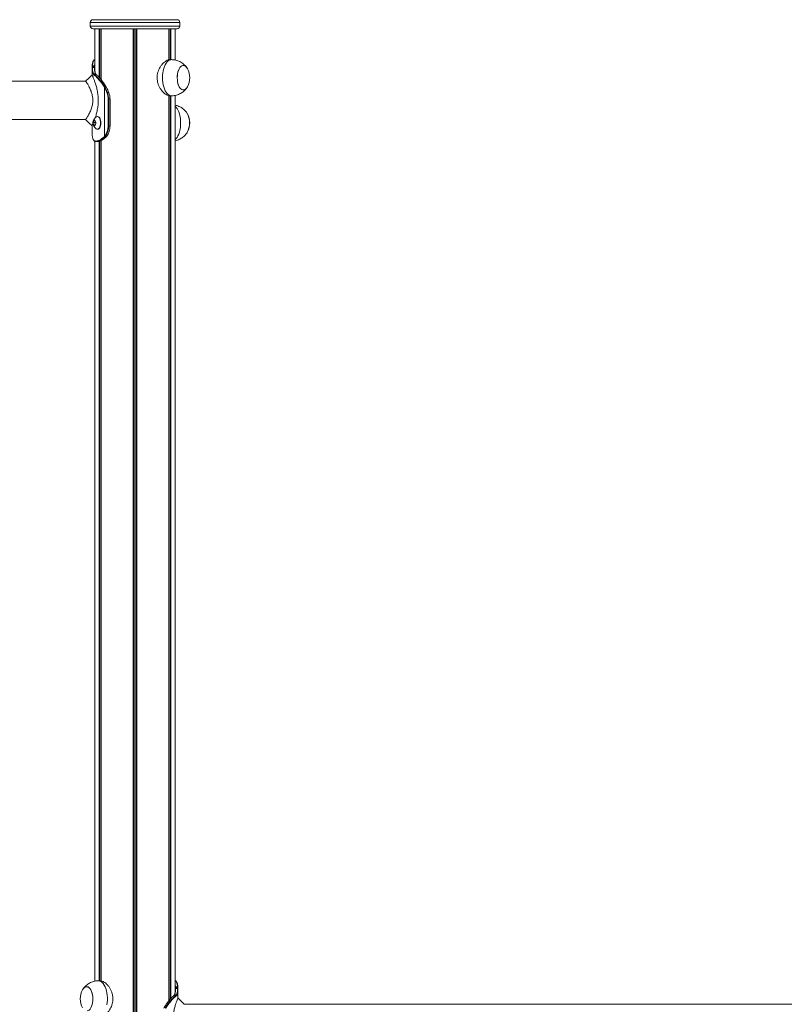
# Model space of a CAD drawing. Units: millimetres. Extents: x 2921 to 12981, y -663 to 9417.
# Drawn here: x 6234 to 7079, y 8178 to 9267 of the extents above; entities that cross this region are included whole.
import ezdxf

# ---------------------------------------------------------------- set-up
doc = ezdxf.new("R2010")
doc.units = ezdxf.units.MM
doc.header["$LTSCALE"] = 50

msp = doc.modelspace()

# ---------------------------------------------------------------- linework, layer by layer
at = {"color": 7, "linetype": 'Continuous', "lineweight": 18}
for p, q in [((6311.5, 9264.4), (6311.5, 9260.4)), ((6407.5, 9267.4), (6314.5, 9267.4)), ((6407.5, 9257.4), (6314.5, 9257.4)), ((6316.5, 9257.4), (6316.5, 9212.1)), ((6321.5, 9257.4), (6321.5, 9203.4)), ((6321.6, 9257.4), (6321.6, 9203.3)), ((6323.4, 9257.4), (6323.4, 9201.3)), ((6323.4, 9257.4), (6323.4, 9201.3)), ((6359.1, 9257.4), (6359.1, 7099.4)), ((6359.2, 9257.4), (6359.2, 7099.4)), ((6362.7, 9257.4), (6362.7, 7099.4)), ((6362.9, 9257.4), (6362.9, 7099.4)), ((6398.5, 9257.4), (6398.5, 9223.1)), ((6398.6, 9257.4), (6398.6, 9223.1)), ((6400.3, 9257.4), (6400.3, 9223.2)), ((6400.4, 9257.4), (6400.4, 9223.2)), ((6405.5, 9222.8), (6405.5, 9257.4)), ((6410.5, 9260.4), (6410.5, 9264.4)), ((6313.5, 9214.2), (6313.5, 9214.8)), ((6313.5, 9213.4), (6313.5, 9206.4)), ((6313.6, 9216), (6313.6, 9216)), ((6313.9, 9215.1), (6313.9, 9214.6)), ((6314, 9216.5), (6314, 9216.3)), ((6316.1, 9214.5), (6316.1, 9215.1)), ((6316.2, 9216.3), (6316.2, 9216.5)), ((6401.4, 9223.2), (6399.5, 9223.2)), ((6314.9, 9207.1), (6314.8, 9207.3)), ((6315.2, 9207.7), (6315.3, 9207.5)), ((6315.5, 9206.4), (6315.5, 9206.5)), ((6315.9, 9206.9), (6315.9, 9206.8)), ((6317.4, 9207.5), (6317.3, 9207.7)), ((6317.7, 9207.4), (6317.6, 9207.6)), ((6317.7, 9207.3), (6317.7, 9207.4)), ((6318, 9206.8), (6318, 9206.9)), ((6306.4, 9199.4), (5885.7, 9199.4)), ((6327.3, 9192.3), (6327.1, 9192.7)), ((6327.4, 9192.1), (6327.3, 9192.3)), ((6327.4, 9138.4), (6327.4, 9192.1)), ((6327.6, 9193), (6327.8, 9192.6)), ((6327.8, 9192.6), (6327.9, 9192.4)), ((6329.3, 9192.7), (6329.2, 9192.8)), ((6329.5, 9192.4), (6329.3, 9192.7)), ((6330.4, 9186.8), (6332, 9186.8)), ((6398.5, 9183.3), (6398.5, 8182.5)), ((6398.6, 9183.3), (6398.6, 8182.5)), ((6399.5, 9183.2), (6401.4, 9183.2)), ((6400.3, 9183.2), (6400.3, 8184.5)), ((6400.4, 9183.2), (6400.4, 8184.6)), ((6405.5, 8193.3), (6405.5, 9183.6)), ((6331.2, 9149.7), (6331.2, 9179.7)), ((6331.2, 9179.7), (6331.7, 9179.7)), ((6331.7, 9179.7), (6331.7, 9149.7)), ((6331.7, 9179.7), (6333.3, 9179.7)), ((6333.3, 9149.7), (6333.3, 9179.7)), ((6333.4, 9149.7), (6333.4, 9179.7)), ((6319.8, 9160.2), (6319.4, 9160.2)), ((5877.5, 9157), (6306.5, 9157)), ((6306.5, 9157.1), (6306.5, 9157.1)), ((6313.5, 9150.2), (6313.5, 9143)), ((6313.5, 9150.1), (6313.6, 9150.2)), ((6315.6, 9155.7), (6314.8, 9153.8)), ((6314.8, 9153.4), (6315.2, 9151.2)), ((6317.4, 9153.4), (6314.8, 9153.4)), ((6315.4, 9150.9), (6316.6, 9150.6)), ((6316.9, 9155.5), (6315.7, 9155.9)), ((6316.8, 9150.7), (6317.5, 9152.6)), ((6317.5, 9153), (6317.1, 9155.3)), ((6317.4, 9153.4), (6317.5, 9152.6)), ((6331.2, 9149.7), (6331.7, 9149.7)), ((6331.7, 9149.7), (6333.3, 9149.7)), ((6333.4, 9149.7), (6333.3, 9149.7)), ((6313.5, 9143), (6313.5, 9142.2)), ((6313.5, 9142.2), (6313.5, 9141.6)), ((6313.6, 9140.4), (6313.6, 9140.2)), ((6313.6, 9140.4), (6313.6, 9140.2)), ((6313.6, 9140.4), (6313.6, 9140.4)), ((6313.6, 9140.2), (6313.6, 9140.2)), ((6319.4, 9146.2), (6319.8, 9146.2)), ((6325.8, 9137), (6326.4, 9137.5)), ((6326.8, 9137.1), (6326.2, 9136.6)), ((6326.4, 9137.5), (6326.9, 9138)), ((6327.4, 9137.6), (6326.8, 9137.1)), ((6326.9, 9138), (6327.4, 9138.4)), ((6327.4, 9138.4), (6327.7, 9138.8)), ((6327.8, 9138.1), (6327.4, 9137.6)), ((6328.1, 9138.5), (6327.8, 9138.1)), ((6327.9, 9136.6), (6328.5, 9137.1)), ((6328.6, 9137.2), (6329.1, 9137.8)), ((6329, 9137.7), (6329.4, 9138.1)), ((6329.4, 9138.1), (6329.6, 9138.3)), ((6329.5, 9138.2), (6329.7, 9138.4)), ((6316.5, 9133.1), (6316.5, 8204)), ((6317.5, 9133.1), (6317.8, 9133.1)), ((6318.2, 9132.7), (6317.9, 9132.7)), ((6321.5, 9133), (6321.5, 8204.4)), ((6321.6, 9133), (6321.6, 8204.4)), ((6323.4, 9133.9), (6323.4, 8204.3)), ((6323.4, 9133.7), (6323.4, 8204.3)), ((6322.5, 8204.4), (6320.5, 8204.4)), ((6405.8, 8197.5), (6405.8, 8197.7)), ((6405.9, 8195.7), (6405.8, 8196.3)), ((6408, 8197.7), (6408, 8197.5)), ((6408, 8196.3), (6408.1, 8195.8)), ((6408.4, 8197.2), (6408.4, 8197.5)), ((6408.4, 8197.2), (6408.4, 8197.2)), ((6408.5, 8195.4), (6408.4, 8196)), ((6408.5, 8185.3), (6408.5, 8194.6)), ((6403.7, 8188), (6403.7, 8187.9)), ((6403.9, 8188), (6404, 8188.1)), ((6404.2, 8188.5), (6404.2, 8188.6)), ((6404.5, 8188.7), (6404.6, 8188.9)), ((6406.1, 8188.1), (6406, 8188)), ((6406.4, 8187.6), (6406.5, 8187.7)), ((6406.8, 8188.9), (6406.7, 8188.7)), ((6407.1, 8188.3), (6407.2, 8188.5)), ((6415.5, 8178.4), (6408.5, 8185.5)), ((7151.4, 8178.4), (6415.4, 8178.4))]:
    msp.add_line(p, q, dxfattribs=at)
at = {"color": 8, "linetype": 'Continuous', "lineweight": 18}
for p, q in [((6410.5, 9264.4), (6311.5, 9264.4)), ((6311.5, 9260.4), (6410.5, 9260.4)), ((6323.3, 9257.4), (6323.3, 9201.4)), ((6360.8, 9257.4), (6360.8, 7099.4)), ((6361.1, 9257.4), (6361.1, 7099.4)), ((6398.6, 9257.4), (6398.6, 9223.1)), ((6316.2, 9216.5), (6316.5, 9219)), ((6398.6, 9183.3), (6398.6, 8182.6)), ((6333.4, 9179.7), (6333.3, 9179.7)), ((6317.4, 9153.8), (6314.8, 9153.8)), ((6316.9, 9151.2), (6315.2, 9151.2)), ((6316.8, 9150.9), (6315.4, 9150.9)), ((6316.2, 9155.7), (6315.6, 9155.7)), ((6316.6, 9150.6), (6316.6, 9150.6)), ((6323.3, 9133.6), (6323.3, 8204.3)), ((6405.8, 8197.7), (6405.5, 8200.2))]:
    msp.add_line(p, q, dxfattribs=at)
at = {"color": 8, "linetype": 'Continuous', "lineweight": 18, "flags": 128}
for points in [[(6401.4, 9223.2), (6400.4, 9223.1), (6399.1, 9222.7), (6397.8, 9221.9), (6396.6, 9220.8), (6395.5, 9219.3), (6394.5, 9217.6), (6393.6, 9215.6), (6392.8, 9213.4), (6392.2, 9211), (6391.8, 9208.5), (6391.5, 9205.9), (6391.4, 9203.2)], [(6391.4, 9203.2), (6391.5, 9200.5), (6391.8, 9197.9), (6392.2, 9195.4), (6392.8, 9193), (6393.6, 9190.8), (6394.5, 9188.8), (6395.5, 9187.1), (6396.6, 9185.7), (6397.8, 9184.5), (6399.1, 9183.8), (6400.4, 9183.3), (6401.4, 9183.2)], [(6405.5, 9171.5), (6406.2, 9170.8), (6407.4, 9169.3), (6408.4, 9167.6), (6409.3, 9165.6), (6410, 9163.4), (6410.6, 9161), (6411.1, 9158.5), (6411.3, 9155.9), (6411.4, 9153.2)], [(6411.4, 9153.2), (6411.3, 9150.5), (6411.1, 9147.9), (6410.6, 9145.4), (6410, 9143), (6409.3, 9140.8), (6408.4, 9138.8), (6407.4, 9137.1), (6406.2, 9135.7), (6405.5, 9134.9)], [(6330, 8177.9), (6330.3, 8180.4), (6330.5, 8183.1), (6330.5, 8185.7), (6330.3, 8188.4), (6330, 8191), (6329.5, 8193.4), (6328.8, 8195.7), (6328, 8197.8), (6327, 8199.7), (6325.9, 8201.3), (6324.7, 8202.6), (6323.5, 8203.5), (6322.2, 8204.1), (6320.9, 8204.4), (6320.5, 8204.4)]]:
    msp.add_lwpolyline(points, dxfattribs=at)
at = {"color": 7, "linetype": 'Continuous', "lineweight": 18, "flags": 128}
for points in [[(6419, 9213.2), (6418.9, 9213.3), (6418, 9214.6), (6417, 9215.7), (6416, 9216.4), (6414.8, 9216.7), (6413.7, 9216.6), (6412.6, 9216.2), (6411.6, 9215.5), (6410.6, 9214.4), (6409.8, 9213), (6409, 9211.3), (6408.4, 9209.4), (6408, 9207.4), (6407.7, 9205.2), (6407.7, 9203), (6407.8, 9200.8), (6408.1, 9198.6), (6408.5, 9196.6), (6409.2, 9194.7), (6409.9, 9193.1), (6410.8, 9191.8), (6411.8, 9190.8), (6412.9, 9190.1), (6414, 9189.7), (6415.1, 9189.8), (6415.1, 9189.8)], [(6419, 9213.2), (6418.1, 9214.5), (6417.1, 9215.6), (6416.1, 9216.3), (6415, 9216.7), (6413.9, 9216.7), (6412.8, 9216.3), (6411.7, 9215.6), (6410.7, 9214.5), (6409.8, 9213.1), (6409.1, 9211.5), (6408.5, 9209.6), (6408, 9207.6), (6407.8, 9205.4), (6407.7, 9203.2)], [(6313.5, 9206.4), (6310, 9202.9), (6306.4, 9199.4)], [(6407.7, 9203.2), (6407.8, 9201), (6408, 9198.8), (6408.5, 9196.8), (6409.1, 9194.9), (6409.8, 9193.3), (6410.7, 9191.9), (6411.7, 9190.9), (6412.8, 9190.1), (6413.9, 9189.8), (6415, 9189.8), (6416.1, 9190.1), (6417.1, 9190.9), (6418.1, 9191.9), (6419, 9193.2)], [(6318.2, 9146.6), (6318.6, 9146.4), (6319.4, 9146.2), (6320.2, 9146.4), (6320.9, 9146.9), (6321.6, 9147.7), (6322.1, 9148.9), (6322.6, 9150.2), (6322.8, 9151.7), (6322.9, 9153.2), (6322.8, 9154.8), (6322.6, 9156.3), (6322.1, 9157.6), (6321.6, 9158.7), (6320.9, 9159.5), (6320.2, 9160), (6319.4, 9160.2), (6318.6, 9160), (6318.2, 9159.8)], [(6319.8, 9146.2), (6319.8, 9146.2), (6320.6, 9146.4), (6321.4, 9146.9), (6322, 9147.7), (6322.6, 9148.9), (6323, 9150.2), (6323.3, 9151.7), (6323.3, 9153.2), (6323.3, 9154.8), (6323, 9156.3), (6322.6, 9157.6), (6322, 9158.7), (6321.4, 9159.5), (6320.6, 9160), (6319.8, 9160.2)], [(6306.4, 9157), (6310, 9153.5), (6313.5, 9150)], [(6315, 9150.7), (6315.5, 9150.2), (6316.1, 9150.1), (6316.6, 9150.3), (6317.1, 9150.9), (6317.4, 9151.7), (6317.6, 9152.7), (6317.6, 9153.8), (6317.4, 9154.9), (6317, 9155.7), (6316.5, 9156.2), (6316, 9156.4), (6315.4, 9156.1), (6315, 9155.6), (6314.6, 9154.7), (6314.5, 9153.7), (6314.5, 9152.6), (6314.7, 9151.6), (6315, 9150.7)], [(6316.4, 9156.1), (6316.1, 9156.2), (6315.5, 9156), (6315.1, 9155.5), (6314.8, 9154.6), (6314.6, 9153.7), (6314.6, 9152.6), (6314.8, 9151.6), (6315.2, 9150.9)], [(6316.2, 9156.2), (6316.1, 9156.2), (6315.6, 9156), (6315.2, 9155.5), (6314.8, 9154.6), (6314.7, 9153.7), (6314.7, 9152.6), (6314.9, 9151.6), (6315.2, 9150.9)], [(6315.2, 9150.9), (6315.6, 9150.4), (6316.1, 9150.2), (6316.3, 9150.2)], [(6315.2, 9150.9), (6315.7, 9150.4), (6316.2, 9150.2)], [(6315.7, 9155.9), (6315.7, 9155.9), (6315.7, 9155.9), (6315.7, 9155.9), (6315.6, 9155.8), (6315.6, 9155.8), (6315.6, 9155.8), (6315.6, 9155.8), (6315.6, 9155.7)], [(6316.6, 9150.6), (6316.6, 9150.6), (6316.6, 9150.6), (6316.7, 9150.6), (6316.7, 9150.6), (6316.7, 9150.6), (6316.7, 9150.6), (6316.7, 9150.7), (6316.8, 9150.7)], [(6327.9, 9136.6), (6327, 9136.6), (6326.2, 9136.6)], [(6308.2, 8171), (6309.3, 8171.4), (6310.4, 8172.1), (6311.3, 8173.2), (6312.2, 8174.6), (6312.9, 8176.3), (6313.5, 8178.2), (6314, 8180.3), (6314.2, 8182.4), (6314.3, 8184.7), (6314.2, 8186.9), (6313.9, 8189), (6313.4, 8191), (6312.8, 8192.9), (6312, 8194.5), (6311.1, 8195.8), (6310.1, 8196.9), (6309.1, 8197.6), (6308, 8197.9), (6306.9, 8197.8), (6305.8, 8197.4), (6304.7, 8196.7), (6303.8, 8195.6), (6303, 8194.4)], [(6313.5, 8178), (6313.9, 8180), (6314.2, 8182.2), (6314.3, 8184.4), (6314.2, 8186.6), (6313.9, 8188.8), (6313.5, 8190.8), (6312.9, 8192.7), (6312.1, 8194.3), (6311.2, 8195.7), (6310.3, 8196.8), (6309.2, 8197.5), (6308.1, 8197.9), (6307, 8197.9), (6305.9, 8197.5), (6304.8, 8196.8), (6303.9, 8195.7), (6303, 8194.4)], [(6408, 8197.7), (6406.9, 8197.7), (6405.8, 8197.7)], [(6406.1, 8188.1), (6405.7, 8188.1), (6405, 8188.1), (6404, 8188.1)]]:
    msp.add_lwpolyline(points, dxfattribs=at)
at = {"color": 7, "linetype": 'Continuous', "lineweight": 18}
for centre, radius, start, end in [((6314.5, 9264.4), 3, 90, 180), ((6314.5, 9260.4), 3, 180, 270), ((6407.5, 9264.4), 3, 0, 90), ((6407.5, 9260.4), 3, 270, 0), ((6313.9, 9214.7), 0.348, 82.469, 172.9583), ((6313.9, 9214.2), 0.36, 84.1857, 174.4288), ((6400.8, 9203.2), 20.7, 331.1783, 28.8217), ((6315.2, 9207.3), 0.425, 89.5494, 172.6422), ((6315.3, 9207.1), 0.423, 90.0699, 173.8758), ((6315.9, 9206.4), 0.418, 91.0652, 176.1655), ((6315.9, 9206.4), 0.421, 91.1083, 175.5776), ((6318, 9206.5), 0.352, 8.172, 47.4876), ((6327.6, 9192.2), 0.724, 94.874, 140.6318), ((6327.8, 9191.8), 0.772, 94.6624, 137.4591), ((6328, 9191.6), 0.782, 94.7679, 136.9502), ((6288.9, 9171.1), 43.9, 20.8019, 28.6861), ((6289, 9171.1), 44.3, 20.8034, 28.687), ((6329.2, 9192.7), 0.135, 35.756, 98.2066), ((6290.5, 9171.1), 44.4, 20.8051, 28.6852), ((6329.5, 9192.2), 0.132, 35.9332, 98.7738), ((6413.2, 9195.8), 6.31, 287.4721, 335.902), ((6330.5, 9185.8), 1, 93.3064, 126.0191), ((6311.6, 9179.8), 19.6, 359.7545, 20.5047), ((6311.6, 9179.8), 20.1, 359.7536, 20.5041), ((6313.2, 9179.8), 20.1, 359.7553, 20.5024), ((6399, 9153.2), 22.3, 331.2304, 28.9702), ((6401.1, 9154), 20.1, 357.8915, 29.2187), ((6400.8, 9153.2), 20.7, 331.1783, 28.8217), ((6315.5, 9153.6), 0.733, 160.0199, 191.3967), ((6315.5, 9151.2), 0.308, 183.5713, 240.7052), ((6316.8, 9155.2), 0.308, 3.569, 60.6682), ((6318.1, 9153.6), 0.75, 163.3158, 191.201), ((6316.8, 9152.9), 0.735, 340.0512, 11.3653), ((6313.5, 9149.3), 17.7, 323.3985, 1.257), ((6313.5, 9149.3), 18.2, 323.4001, 1.2565), ((6315.2, 9149.3), 18.1, 322.5946, 1.3342), ((6401.1, 9152.5), 20.1, 330.7136, 2.1138), ((6326.3, 9137.1), 0.512, 197.5456, 262.6559), ((6326.9, 9137.7), 0.556, 203.2416, 263.1072), ((6327.5, 9138.2), 0.56, 203.4222, 262.6899), ((6327.9, 9138.7), 0.603, 208.2236, 262.9901), ((6328.2, 9139.1), 0.637, 211.5197, 263.4646), ((6328.5, 9137.3), 0.173, 267.3587, 313.9055), ((6329.4, 9138.3), 0.157, 266.2881, 317.2021), ((6329.6, 9138.5), 0.155, 265.8928, 317.6348), ((6317.9, 9133.1), 0.376, 176.3278, 267.4991), ((6318.2, 9133.1), 0.389, 178.2758, 267.0137), ((6321.2, 8184.4), 20.7, 151.1783, 180), ((6408.1, 8195.9), 0.348, 7.0064, 97.5444), ((6408.1, 8195.4), 0.36, 5.5492, 95.8156), ((6321.2, 8184.4), 20.7, 180, 208.8217), ((6406, 8187.6), 0.42, 4.3803, 88.9523), ((6406.1, 8187.6), 0.418, 3.8795, 88.8899), ((6406.7, 8188.3), 0.423, 6.1308, 89.9056), ((6406.8, 8188.5), 0.425, 7.3916, 90.3985)]:
    msp.add_arc(centre, radius, start, end, dxfattribs=at)
at = {"color": 8, "linetype": 'Continuous', "lineweight": 18}
for centre, radius, start, end in [((6313.9, 9216.2), 0.338, 80.9955, 165.3664), ((6313.9, 9216), 0.342, 81.6714, 165.7748), ((6316.1, 9214.7), 0.438, 36.4104, 92.5517), ((6316.1, 9214.1), 0.406, 24.0401, 92.8425), ((6316.2, 9216), 0.528, 56.3255, 90.8979), ((6316.2, 9215.8), 0.51, 53.0976, 90.9088), ((6317.3, 9207.4), 0.348, 30.5149, 91.9511), ((6317.4, 9207.1), 0.359, 38.2983, 90.8231), ((6318, 9206.5), 0.355, 49.6415, 90.4301), ((6318, 9206.5), 0.354, 47.9756, 90.3819), ((6329.3, 9192.6), 0.133, 35.4254, 98.6027), ((6329, 9137.9), 0.165, 267.0928, 314.3583), ((6405.8, 8197.2), 0.529, 89.1868, 123.644), ((6405.8, 8197), 0.507, 88.9715, 126.9827), ((6405.8, 8195.9), 0.436, 87.3544, 143.6836), ((6405.8, 8195.3), 0.406, 87.167, 155.9251), ((6408, 8197.4), 0.338, 14.8992, 99.0341), ((6408, 8197.2), 0.343, 14.6583, 98.2763), ((6404, 8187.7), 0.355, 89.6143, 130.3802), ((6403.9, 8187.7), 0.352, 89.4638, 132.1906), ((6404.5, 8188.3), 0.357, 89.0638, 143.1633), ((6404.6, 8188.6), 0.351, 88.3594, 150.2716)]:
    msp.add_arc(centre, radius, start, end, dxfattribs=at)
at = {"color": 7, "linetype": 'Continuous', "lineweight": 18}
for points, knots in [([(6313.5, 9214.8), (6313.5, 9215), (6313.5, 9215.4), (6313.6, 9215.8), (6313.6, 9216)], [0, 0, 0, 0, 0.4442938, 1, 1, 1, 1]), ([(6314.8, 9207.3), (6314.4, 9208.1), (6313.8, 9209.5), (6313.5, 9211.9), (6313.5, 9213.5), (6313.5, 9214.2)], [0, 0, 0, 0, 0.435752, 0.71671, 1, 1, 1, 1]), ([(6316.5, 9223.3), (6316.3, 9223.3), (6315.9, 9223.1), (6315.3, 9222.5), (6314.7, 9221.6), (6314.2, 9220.4), (6313.9, 9218.9), (6313.7, 9217.6), (6313.6, 9216.7), (6313.6, 9216.5)], [0, 0, 0, 0, 0.07524, 0.241673, 0.401353, 0.578514, 0.757823, 0.938885, 1, 1, 1, 1]), ([(6313.6, 9216.3), (6313.6, 9216.2), (6313.6, 9216.1), (6313.6, 9216.1), (6313.6, 9216)], [0, 0, 0, 0, 0.5272105, 1, 1, 1, 1]), ([(6314, 9216.3), (6314, 9216.1), (6313.9, 9215.7), (6313.9, 9215.3), (6313.9, 9215.1)], [0, 0, 0, 0, 0.557785, 1, 1, 1, 1]), ([(6313.9, 9215.1), (6314.3, 9215.1), (6315, 9215.1), (6315.8, 9215.1), (6316.1, 9215.1)], [0, 0, 0, 0, 0.547057, 1, 1, 1, 1]), ([(6313.9, 9214.6), (6313.9, 9213.8), (6313.9, 9212.3), (6314.2, 9209.8), (6314.8, 9208.5), (6315.2, 9207.7)], [0, 0, 0, 0, 0.284177, 0.564617, 1, 1, 1, 1]), ([(6316.1, 9214.5), (6316, 9214.5), (6315.6, 9214.5), (6315, 9214.5), (6314.4, 9214.5), (6314, 9214.6), (6313.9, 9214.6)], [0, 0, 0, 0, 0.159845, 0.501165, 0.861672, 1, 1, 1, 1]), ([(6314, 9216.5), (6314.4, 9216.5), (6315.1, 9216.5), (6315.8, 9216.5), (6316.2, 9216.5)], [0, 0, 0, 0, 0.5060262, 1, 1, 1, 1]), ([(6316.2, 9216.3), (6316, 9216.3), (6315.7, 9216.3), (6314.9, 9216.3), (6314.3, 9216.3), (6314, 9216.3)], [0, 0, 0, 0, 0.1595624, 0.5004597, 1, 1, 1, 1]), ([(6316.1, 9215.1), (6316.1, 9215.3), (6316.1, 9215.7), (6316.2, 9216.1), (6316.2, 9216.3)], [0, 0, 0, 0, 0.498256, 1, 1, 1, 1]), ([(6317.3, 9207.7), (6317.1, 9208.2), (6316.6, 9209.2), (6316.1, 9211.4), (6316.1, 9213.3), (6316.1, 9214.5)], [0, 0, 0, 0, 0.275279, 0.547431, 1, 1, 1, 1]), ([(6316.5, 9213.4), (6316.5, 9212.5), (6316.6, 9210.8), (6317, 9208.9), (6317.4, 9207.9), (6317.6, 9207.4)], [0, 0, 0, 0, 0.398363, 0.707738, 1, 1, 1, 1]), ([(6385.4, 9203.2), (6385.5, 9204.3), (6385.5, 9206.4), (6386.3, 9209.5), (6387.3, 9212.4), (6388.8, 9215.1), (6390.5, 9217.5), (6392.5, 9219.7), (6394.5, 9221.4), (6396.6, 9222.6), (6398.3, 9223.2), (6399.2, 9223.2), (6399.5, 9223.1)], [0, 0, 0, 0, 0.099796, 0.199628, 0.299094, 0.398601, 0.504672, 0.610737, 0.722333, 0.83387, 0.938767, 1, 1, 1, 1]), ([(6418.7, 9213.7), (6418.6, 9213.8), (6418.2, 9214.5), (6417.1, 9215.9), (6415.5, 9217.6), (6413.7, 9219.1), (6411.8, 9220.5), (6409.6, 9221.5), (6407.4, 9222.4), (6405, 9222.9), (6403, 9223.2), (6401.8, 9223.2), (6401.4, 9223.2)], [0, 0, 0, 0, 0.015889, 0.129394, 0.243668, 0.358651, 0.474233, 0.590301, 0.706735, 0.823436, 0.950961, 1, 1, 1, 1]), ([(6316.9, 9158.6), (6317.1, 9159.2), (6317.8, 9161.2), (6318.8, 9165.1), (6319.8, 9170.2), (6320.4, 9175.7), (6320.3, 9181.4), (6319.7, 9186.9), (6318.7, 9191.9), (6317.4, 9196.5), (6316, 9200.3), (6315, 9202.8), (6314.4, 9204.4), (6313.9, 9205.6), (6313.5, 9206.4), (6313.5, 9206.3), (6313.5, 9206.3)], [0, 0, 0, 0, 0.041328, 0.126286, 0.212384, 0.300523, 0.388732, 0.476728, 0.563476, 0.648106, 0.730624, 0.811312, 0.850931, 0.889818, 0.967532, 1, 1, 1, 1]), ([(6315.5, 9206.5), (6315.4, 9206.5), (6315.2, 9206.7), (6315.1, 9206.9), (6314.9, 9207.1), (6314.9, 9207.1)], [0, 0, 0, 0, 0.349057, 0.674408, 1, 1, 1, 1]), ([(6315.2, 9207.7), (6315.5, 9207.7), (6316.3, 9207.7), (6317, 9207.7), (6317.3, 9207.7)], [0, 0, 0, 0, 0.508701, 1, 1, 1, 1]), ([(6315.3, 9207.5), (6315.4, 9207.4), (6315.5, 9207.3), (6315.7, 9207), (6315.8, 9206.9), (6315.9, 9206.9)], [0, 0, 0, 0, 0.32859, 0.655013, 1, 1, 1, 1]), ([(6317.4, 9207.5), (6317.1, 9207.5), (6316.4, 9207.5), (6315.7, 9207.5), (6315.3, 9207.5)], [0, 0, 0, 0, 0.509702, 1, 1, 1, 1]), ([(6327.1, 9192.7), (6326.1, 9194.2), (6324.3, 9197.1), (6321.4, 9200.7), (6319, 9203.4), (6316.9, 9205.3), (6316, 9206), (6315.5, 9206.4)], [0, 0, 0, 0, 0.225753, 0.438063, 0.656457, 0.826579, 1, 1, 1, 1]), ([(6315.9, 9206.9), (6316, 9206.9), (6316.3, 9206.9), (6317, 9206.9), (6317.6, 9206.9), (6318, 9206.9)], [0, 0, 0, 0, 0.15913, 0.500142, 1, 1, 1, 1]), ([(6315.9, 9206.8), (6316.4, 9206.4), (6317.4, 9205.6), (6319.4, 9203.7), (6321.8, 9201.1), (6324.7, 9197.5), (6326.6, 9194.5), (6327.6, 9193)], [0, 0, 0, 0, 0.169975, 0.342821, 0.555354, 0.774006, 1, 1, 1, 1]), ([(6318, 9206.8), (6317.9, 9206.8), (6317.6, 9206.8), (6316.9, 9206.8), (6316.3, 9206.8), (6315.9, 9206.8)], [0, 0, 0, 0, 0.159374, 0.500477, 1, 1, 1, 1]), ([(6318, 9206.9), (6317.9, 9206.9), (6317.8, 9207), (6317.6, 9207.3), (6317.5, 9207.4), (6317.4, 9207.5)], [0, 0, 0, 0, 0.311391, 0.627381, 1, 1, 1, 1]), ([(6318.2, 9206.8), (6318.2, 9206.8), (6318.1, 9206.9), (6318, 9207), (6317.8, 9207.3), (6317.7, 9207.4)], [0, 0, 0, 0, 0.007277, 0.579985, 1, 1, 1, 1]), ([(6329.2, 9192.8), (6328.5, 9194), (6327, 9196.5), (6324.7, 9199.7), (6322.3, 9202.7), (6320.4, 9204.7), (6319, 9206), (6318.3, 9206.5), (6318, 9206.8)], [0, 0, 0, 0, 0.178625, 0.359714, 0.56062, 0.766896, 0.882952, 1, 1, 1, 1]), ([(6318.3, 9206.7), (6318.3, 9206.7), (6318.2, 9206.8), (6318.2, 9206.8), (6318.2, 9206.8)], [0, 0, 0, 0, 0.5253694, 1, 1, 1, 1]), ([(6399.5, 9183.2), (6399.4, 9183.2), (6398.9, 9183.1), (6397.6, 9183.5), (6395.8, 9184.2), (6394, 9185.5), (6392.1, 9187.1), (6390.2, 9189.3), (6388.5, 9191.9), (6387, 9194.8), (6385.9, 9198.1), (6385.5, 9201), (6385.4, 9202.7), (6385.4, 9203.2)], [0, 0, 0, 0, 0.01096, 0.112552, 0.209439, 0.306362, 0.407724, 0.509114, 0.618749, 0.728349, 0.838475, 0.948538, 1, 1, 1, 1]), ([(6306.5, 9199.3), (6306.5, 9199.3), (6306.5, 9199.4), (6306.7, 9199.1), (6307, 9198.6), (6307.5, 9197.9), (6308, 9197), (6308.7, 9196), (6309.5, 9194.6), (6310.4, 9192.9), (6311.4, 9190.8), (6312.5, 9188.1), (6313.6, 9184.7), (6314.3, 9180.6), (6314.4, 9176.3), (6313.8, 9172.6), (6313, 9169.6), (6312.1, 9167.2), (6311.1, 9164.9), (6310.1, 9162.9), (6309.1, 9161.1), (6308, 9159.4), (6307, 9157.9), (6306.7, 9157.4), (6306.5, 9157.1)], [0, 0, 0, 0, 0.026814, 0.059048, 0.090508, 0.123275, 0.155587, 0.188262, 0.220662, 0.264821, 0.309263, 0.352871, 0.417845, 0.481995, 0.545551, 0.609581, 0.652712, 0.695576, 0.738859, 0.784095, 0.828132, 0.871259, 0.936027, 1, 1, 1, 1]), ([(6327.6, 9193), (6327.6, 9193), (6327.8, 9192.9), (6328.3, 9192.9), (6328.8, 9192.9), (6329.1, 9192.9), (6329.2, 9192.8)], [0, 0, 0, 0, 0.029189, 0.495459, 0.838404, 1, 1, 1, 1]), ([(6329.3, 9192.7), (6329, 9192.7), (6328.5, 9192.6), (6328.1, 9192.6), (6327.8, 9192.6), (6327.8, 9192.6)], [0, 0, 0, 0, 0.496263, 0.959387, 1, 1, 1, 1]), ([(6329.4, 9192.6), (6329.4, 9192.7), (6329.4, 9192.7), (6329.3, 9192.8), (6329.3, 9192.8)], [0, 0, 0, 0, 0.524362, 1, 1, 1, 1]), ([(6329.6, 9192.3), (6329.5, 9192.4), (6329.5, 9192.5), (6329.4, 9192.6), (6329.4, 9192.6)], [0, 0, 0, 0, 0.700064, 1, 1, 1, 1]), ([(6401.4, 9183.2), (6402, 9183.2), (6403.4, 9183.3), (6405.6, 9183.6), (6408, 9184.3), (6410.2, 9185.2), (6412.3, 9186.3), (6414.2, 9187.6), (6415.9, 9189.1), (6417.3, 9190.8), (6418.2, 9192), (6418.6, 9192.6), (6418.6, 9192.6)], [0, 0, 0, 0, 0.086441, 0.208848, 0.328538, 0.445691, 0.560447, 0.672948, 0.783294, 0.891664, 0.998269, 1, 1, 1, 1]), ([(6418.6, 9163.7), (6418.6, 9163.8), (6418.1, 9164.7), (6417, 9166), (6415.4, 9167.7), (6413.6, 9169.3), (6411.6, 9170.6), (6409.4, 9171.6), (6407.4, 9172.4), (6406, 9172.7), (6405.5, 9172.8)], [0, 0, 0, 0, 0.030822, 0.172867, 0.315864, 0.459735, 0.604347, 0.749537, 0.895189, 1, 1, 1, 1]), ([(6318.2, 9159.8), (6317.8, 9159.5), (6317, 9158.9), (6316.1, 9157.8), (6315.4, 9156.7), (6314.9, 9155.6), (6314.6, 9154.7), (6314.5, 9154.1), (6314.5, 9154)], [0, 0, 0, 0, 0.20021, 0.401086, 0.589857, 0.765412, 0.927818, 1, 1, 1, 1]), ([(6313.6, 9150.2), (6313.7, 9150.4), (6313.9, 9150.9), (6314.4, 9152), (6314.5, 9152.4)], [0, 0, 0, 0, 0.681395, 1, 1, 1, 1]), ([(6314.5, 9154), (6314.5, 9153.8), (6314.4, 9153.2), (6314.5, 9152.2), (6314.8, 9150.9), (6315.3, 9150), (6315.6, 9149.4), (6315.7, 9149.3)], [0, 0, 0, 0, 0.116059, 0.329793, 0.623748, 0.92614, 1, 1, 1, 1]), ([(6315.7, 9149.3), (6316, 9148.9), (6316.6, 9148), (6317.5, 9147.2), (6318.1, 9146.8), (6318.2, 9146.7)], [0, 0, 0, 0, 0.423527, 0.848358, 1, 1, 1, 1]), ([(6313.5, 9141.6), (6313.5, 9141.5), (6313.5, 9141.1), (6313.6, 9140.6), (6313.6, 9140.4)], [0, 0, 0, 0, 0.444242, 1, 1, 1, 1]), ([(6313.6, 9140.2), (6313.7, 9139.5), (6313.8, 9138), (6314.2, 9136.3), (6314.7, 9134.9), (6315.1, 9134.4), (6315.3, 9134.2)], [0, 0, 0, 0, 0.263367, 0.53184, 0.795897, 1, 1, 1, 1]), ([(6317.8, 9133.1), (6318.3, 9133.2), (6319.2, 9133.3), (6321, 9133.8), (6323.2, 9134.9), (6324.9, 9136.3), (6325.8, 9137)], [0, 0, 0, 0, 0.203082, 0.408507, 0.699771, 1, 1, 1, 1]), ([(6326.8, 9137.1), (6327.1, 9137.1), (6327.7, 9137.1), (6328.2, 9137.1), (6328.5, 9137.1)], [0, 0, 0, 0, 0.520843, 1, 1, 1, 1]), ([(6329, 9137.7), (6329, 9137.7), (6328.7, 9137.7), (6328.2, 9137.7), (6327.6, 9137.7), (6327.4, 9137.6)], [0, 0, 0, 0, 0.021414, 0.508985, 1, 1, 1, 1]), ([(6328.1, 9138.5), (6328.4, 9138.5), (6328.9, 9138.4), (6329.3, 9138.3), (6329.6, 9138.3), (6329.6, 9138.3)], [0, 0, 0, 0, 0.511581, 0.996355, 1, 1, 1, 1]), ([(6328.5, 9137.1), (6328.5, 9137.2), (6328.7, 9137.4), (6328.9, 9137.6), (6329, 9137.7)], [0, 0, 0, 0, 0.500091, 1, 1, 1, 1]), ([(6329.1, 9137.8), (6329.2, 9137.9), (6329.4, 9138), (6329.5, 9138.1), (6329.5, 9138.2)], [0, 0, 0, 0, 0.704726, 1, 1, 1, 1]), ([(6405.5, 9133.6), (6406.3, 9133.8), (6407.8, 9134.2), (6410.1, 9135.1), (6412.1, 9136.2), (6414, 9137.5), (6415.7, 9139), (6417.2, 9140.7), (6418.2, 9141.9), (6418.6, 9142.6), (6418.6, 9142.7)], [0, 0, 0, 0, 0.148179, 0.294198, 0.437231, 0.577425, 0.714938, 0.849971, 0.982778, 1, 1, 1, 1]), ([(6315.4, 9133.9), (6315.6, 9133.7), (6316, 9133.3), (6316.7, 9132.9), (6317.4, 9132.8), (6317.8, 9132.7), (6317.9, 9132.7)], [0, 0, 0, 0, 0.231799, 0.589431, 0.942581, 1, 1, 1, 1]), ([(6318.1, 9132.7), (6318.1, 9132.7), (6318.8, 9132.7), (6319.4, 9132.7), (6320.1, 9132.7)], [0, 0, 0, 0, 0.055467, 1, 1, 1, 1]), ([(6326.2, 9136.6), (6325.4, 9135.9), (6323.6, 9134.5), (6321.3, 9133.4), (6319.6, 9132.9), (6318.6, 9132.8), (6318.2, 9132.7)], [0, 0, 0, 0, 0.300276, 0.591956, 0.794686, 1, 1, 1, 1]), ([(6318.2, 9132.7), (6318.3, 9132.7), (6318.6, 9132.7), (6319.3, 9132.7), (6319.9, 9132.7), (6320.2, 9132.7), (6320.2, 9132.7)], [0, 0, 0, 0, 0.12403, 0.499065, 0.999175, 1, 1, 1, 1]), ([(6320.2, 9132.7), (6320.8, 9132.8), (6322.1, 9133), (6324.1, 9133.9), (6326, 9135.1), (6327.2, 9136.1), (6327.9, 9136.6)], [0, 0, 0, 0, 0.288927, 0.570595, 0.783484, 1, 1, 1, 1]), ([(6320.5, 8204.4), (6320, 8204.4), (6318.7, 8204.4), (6316.5, 8204.1), (6314.1, 8203.4), (6311.9, 8202.5), (6309.8, 8201.4), (6307.9, 8200.1), (6306.2, 8198.6), (6304.7, 8197), (6303.8, 8195.7), (6303.4, 8195), (6303.3, 8194.9)], [0, 0, 0, 0, 0.0757705, 0.1977213, 0.3169582, 0.4336595, 0.5479736, 0.6600192, 0.7699223, 0.8778425, 0.9839808, 1, 1, 1, 1]), ([(6322.5, 8204.3), (6322.7, 8204.4), (6323.4, 8204.4), (6324.8, 8204), (6326.7, 8203.1), (6328.6, 8201.7), (6330.5, 8199.9), (6332.3, 8197.6), (6334, 8194.9), (6335.3, 8191.8), (6336.2, 8188.5), (6336.6, 8185.1), (6336.5, 8181.9), (6335.9, 8178.9), (6334.9, 8176), (6333.6, 8173.3), (6332, 8170.8), (6330.1, 8168.6), (6328, 8166.7), (6326, 8165.3), (6324, 8164.5), (6322.9, 8164.5), (6322.4, 8164.4)], [0, 0, 0, 0, 0.021823, 0.070548, 0.119288, 0.168764, 0.218257, 0.271727, 0.325196, 0.380991, 0.436752, 0.4885, 0.540243, 0.587847, 0.63547, 0.685244, 0.735031, 0.789692, 0.84434, 0.899526, 0.954685, 1, 1, 1, 1]), ([(6406.5, 8203.7), (6406.4, 8203.9), (6406.1, 8204.3), (6405.7, 8204.4), (6405.5, 8204.5)], [0, 0, 0, 0, 0.489933, 1, 1, 1, 1]), ([(6408.4, 8197.4), (6408.3, 8198.2), (6408.2, 8199.6), (6407.8, 8201.3), (6407.3, 8202.7), (6406.8, 8203.2), (6406.6, 8203.5)], [0, 0, 0, 0, 0.263394, 0.531911, 0.796004, 1, 1, 1, 1]), ([(6405.4, 8194.6), (6405.4, 8193.7), (6405.4, 8192), (6405, 8190.1), (6404.5, 8189.1), (6404.3, 8188.6)], [0, 0, 0, 0, 0.398369, 0.707738, 1, 1, 1, 1]), ([(6404.6, 8188.9), (6404.9, 8189.4), (6405.3, 8190.4), (6405.8, 8192.6), (6405.9, 8194.5), (6405.9, 8195.7)], [0, 0, 0, 0, 0.275285, 0.547432, 1, 1, 1, 1]), ([(6405.8, 8196.3), (6405.8, 8196.5), (6405.8, 8196.9), (6405.8, 8197.3), (6405.8, 8197.5)], [0, 0, 0, 0, 0.498281, 1, 1, 1, 1]), ([(6405.8, 8197.5), (6405.9, 8197.5), (6406.3, 8197.5), (6407, 8197.5), (6407.6, 8197.5), (6408, 8197.5)], [0, 0, 0, 0, 0.159508, 0.50046, 1, 1, 1, 1]), ([(6408, 8196.3), (6407.6, 8196.3), (6406.9, 8196.3), (6406.2, 8196.3), (6405.8, 8196.3)], [0, 0, 0, 0, 0.547057, 1, 1, 1, 1]), ([(6405.9, 8195.7), (6406, 8195.7), (6406.4, 8195.7), (6407, 8195.7), (6407.6, 8195.7), (6408, 8195.8), (6408.1, 8195.8)], [0, 0, 0, 0, 0.159791, 0.501165, 0.861673, 1, 1, 1, 1]), ([(6408.1, 8195.8), (6408.1, 8195), (6408.1, 8193.5), (6407.7, 8191), (6407.1, 8189.7), (6406.8, 8188.9)], [0, 0, 0, 0, 0.2841733, 0.5646192, 1, 1, 1, 1]), ([(6407.2, 8188.5), (6407.6, 8189.3), (6408.2, 8190.7), (6408.5, 8193.1), (6408.5, 8194.7), (6408.5, 8195.4)], [0, 0, 0, 0, 0.435758, 0.716713, 1, 1, 1, 1]), ([(6408, 8197.5), (6408, 8197.3), (6408, 8196.9), (6408, 8196.5), (6408, 8196.3)], [0, 0, 0, 0, 0.557785, 1, 1, 1, 1]), ([(6408.4, 8196), (6408.4, 8196.2), (6408.4, 8196.6), (6408.4, 8197), (6408.4, 8197.2)], [0, 0, 0, 0, 0.444275, 1, 1, 1, 1]), ([(6392.8, 8174), (6393.5, 8175.2), (6394.9, 8177.7), (6397.2, 8180.9), (6399.6, 8183.9), (6401.6, 8185.9), (6402.9, 8187.1), (6403.5, 8187.6), (6403.7, 8187.8)], [0, 0, 0, 0, 0.1834598, 0.369447, 0.5757914, 0.7876518, 0.9068476, 1, 1, 1, 1]), ([(6406, 8188), (6405.6, 8187.6), (6404.6, 8186.8), (6402.6, 8184.9), (6400.1, 8182.3), (6397.2, 8178.7), (6395.3, 8175.7), (6394.4, 8174.2)], [0, 0, 0, 0, 0.169973, 0.342822, 0.555358, 0.774008, 1, 1, 1, 1]), ([(6394.9, 8173.9), (6395.8, 8175.4), (6397.7, 8178.3), (6400.5, 8181.9), (6403, 8184.6), (6405, 8186.5), (6406, 8187.2), (6406.4, 8187.6)], [0, 0, 0, 0, 0.225749, 0.43806, 0.656452, 0.826579, 1, 1, 1, 1]), ([(6408.4, 8185.3), (6408.4, 8185.3), (6408.4, 8185.3), (6407.9, 8184.2), (6407.1, 8182), (6406, 8179), (6404.9, 8175.3), (6403.9, 8171), (6403.1, 8166.2), (6402.7, 8161.1), (6402.7, 8155.9), (6403.3, 8150.9), (6404.2, 8146.3), (6405.3, 8142.2), (6406.4, 8138.7), (6407.4, 8136), (6408.1, 8134.2), (6408.5, 8133.3), (6408.4, 8133.5), (6408.4, 8133.5)], [0, 0, 0, 0, 0.039889, 0.098773, 0.158488, 0.219836, 0.282689, 0.34679, 0.41258, 0.478806, 0.545863, 0.612282, 0.677557, 0.741567, 0.803742, 0.864467, 0.923845, 0.982113, 1, 1, 1, 1]), ([(6404.2, 8188.5), (6404.2, 8188.5), (6404, 8188.3), (6403.9, 8188.1), (6403.7, 8188)], [0, 0, 0, 0, 0.241403, 1, 1, 1, 1]), ([(6403.9, 8188), (6404, 8188), (6404.4, 8188), (6405.1, 8188), (6405.7, 8188), (6406, 8188)], [0, 0, 0, 0, 0.159374, 0.500477, 1, 1, 1, 1]), ([(6404, 8188.1), (6404, 8188.1), (6404.2, 8188.2), (6404.3, 8188.5), (6404.4, 8188.6), (6404.5, 8188.7)], [0, 0, 0, 0, 0.311411, 0.627407, 1, 1, 1, 1]), ([(6404.4, 8188.8), (6404.3, 8188.7), (6404.3, 8188.6), (6404.2, 8188.6), (6404.2, 8188.6)], [0, 0, 0, 0, 0.6363831, 1, 1, 1, 1]), ([(6404.5, 8188.7), (6404.9, 8188.7), (6405.6, 8188.7), (6406.3, 8188.7), (6406.7, 8188.7)], [0, 0, 0, 0, 0.509728, 1, 1, 1, 1]), ([(6406.8, 8188.9), (6406.4, 8188.9), (6405.7, 8188.9), (6405, 8188.9), (6404.6, 8188.9)], [0, 0, 0, 0, 0.508701, 1, 1, 1, 1]), ([(6406.7, 8188.7), (6406.6, 8188.6), (6406.5, 8188.5), (6406.3, 8188.2), (6406.2, 8188.1), (6406.1, 8188.1)], [0, 0, 0, 0, 0.328577, 0.655036, 1, 1, 1, 1]), ([(6406.5, 8187.7), (6406.6, 8187.7), (6406.7, 8187.9), (6406.9, 8188.1), (6407, 8188.3), (6407.1, 8188.3)], [0, 0, 0, 0, 0.349069, 0.67443, 1, 1, 1, 1])]:
    msp.add_open_spline(points, degree=3, knots=knots, dxfattribs=at)
at = {"color": 8, "linetype": 'Continuous', "lineweight": 18}
for points, knots in [([(6316.5, 9223.3), (6316.3, 9223.2), (6315.7, 9222.9), (6315.1, 9221.9), (6314.5, 9220.5), (6314.2, 9218.7), (6314, 9217.3), (6314, 9216.5)], [0, 0, 0, 0, 0.129422, 0.34492, 0.565188, 0.780379, 1, 1, 1, 1]), ([(6315.3, 9134.2), (6315.4, 9134.1), (6315.7, 9133.7), (6316.4, 9133.3), (6317.2, 9133.2), (6317.5, 9133.1)], [0, 0, 0, 0, 0.117398, 0.554582, 1, 1, 1, 1]), ([(6405.5, 8204.5), (6405.7, 8204.4), (6406.2, 8204.1), (6406.9, 8203.1), (6407.4, 8201.7), (6407.8, 8199.9), (6407.9, 8198.5), (6408, 8197.7)], [0, 0, 0, 0, 0.129422, 0.344923, 0.565183, 0.780379, 1, 1, 1, 1])]:
    msp.add_open_spline(points, degree=3, knots=knots, dxfattribs=at)

doc.saveas('drawing.dxf')
